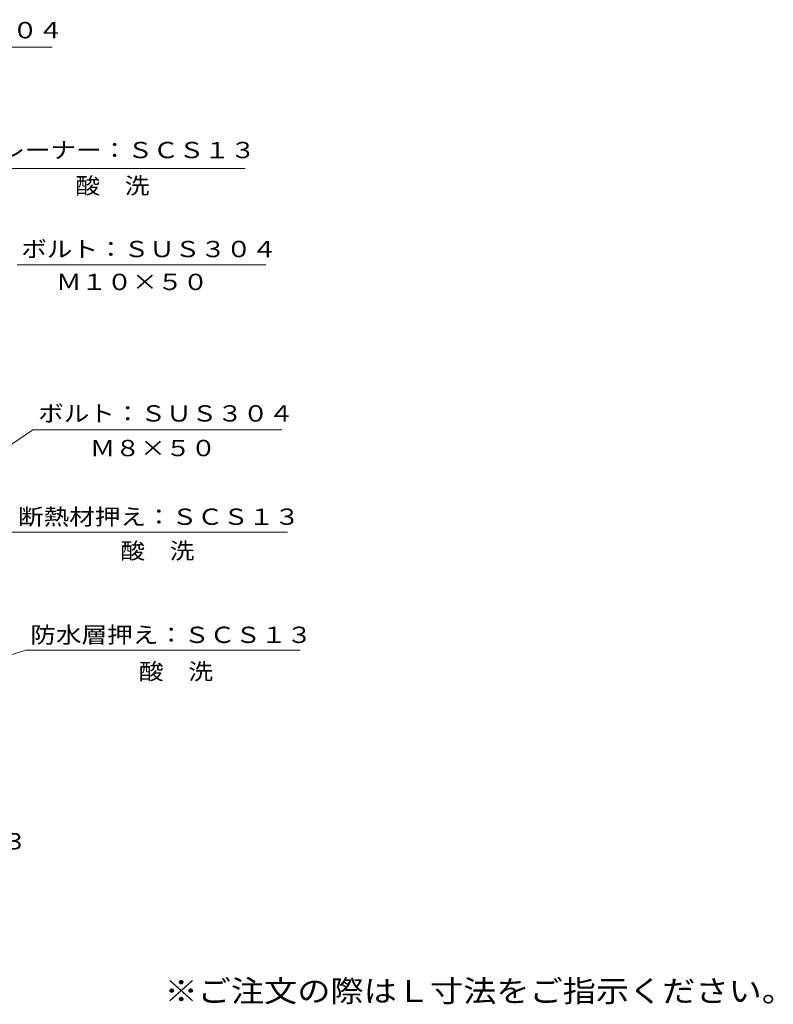
# Model space of a CAD drawing. Units: millimetres. Extents: x -335 to 541, y -413 to 399.
# Drawn here: x 224 to 541, y -343 to 70 of the extents above; entities that cross this region are included whole.
import ezdxf

# ---------------------------------------------------------------- set-up
doc = ezdxf.new("R2010")
doc.units = ezdxf.units.MM
doc.header["$LTSCALE"] = 3
doc.layers.add('F-5ﾚｲﾔ', color=7, linetype='Continuous')
doc.layers.add('寸法', color=7, linetype='Continuous')
doc.styles.add('ＭＳ ゴシック', font='txt', dxfattribs={"height": 1})

msp = doc.modelspace()

# ---------------------------------------------------------------- linework, layer by layer
at = {"layer": '寸法', "color": 7, "linetype": 'Continuous', "lineweight": 9}
for p, q in [((237.88, 58.81), (121.79, 58.81)), ((192.64, 7.89), (319.05, 7.89)), ((327.68, -32.61), (223.21, -32.61)), ((116.65, -178.4), (229.81, -102.03)), ((229.81, -102.03), (334.44, -102.03)), ((220.85, -144.98), (336.81, -144.98)), ((156.6, -216.86), (226.79, -194.51)), ((226.79, -194.51), (342.14, -194.51))]:
    msp.add_line(p, q, dxfattribs=at)

# ---------------------------------------------------------------- texts
at = {"layer": 'F-5ﾚｲﾔ', "color": 2, "linetype": 'Continuous', "lineweight": 211, "style": 'ＭＳ ゴシック', "width": 1.118421}
msp.add_text('※ご注文の際はＬ寸法をご指示ください。', height=9.144, dxfattribs=at).set_placement((285.17, -342.38))
at = {"layer": '寸法', "color": 7, "linetype": 'Continuous', "lineweight": 9, "style": 'ＭＳ ゴシック'}
for s, width, p in [('丸小ねじ：ＳＵＳ３０４', 1.151515, (124.16, 62.58)), ('ストレーナー：ＳＣＳ１３', 1.152778, (194.06, 12.19)), ('酸\u3000洗', 1.111111, (247.65, -2.78)), ('ボルト：ＳＵＳ３０４', 1.15, (224.91, -29.41)), ('Ｍ１０×５０', 1.138889, (239.57, -43.23)), ('ボルト：ＳＵＳ３０４', 1.15, (232.01, -98.49)), ('Ｍ８×５０', 1.133333, (253.78, -113.05)), ('断熱材押え：ＳＣＳ１３', 1.151515, (223.53, -141.91)), ('酸\u3000洗', 1.111111, (266.55, -156.24)), ('防水層押え：ＳＣＳ１３', 1.151515, (228.69, -191.55)), ('酸\u3000洗', 1.111111, (274.38, -206.94)), ('本体：ＳＣＳ１３', 1.145833, (141.64, -278.32))]:
    msp.add_text(s, height=6.858, dxfattribs=dict(at, width=width)).set_placement(p)

doc.saveas('drawing.dxf')
